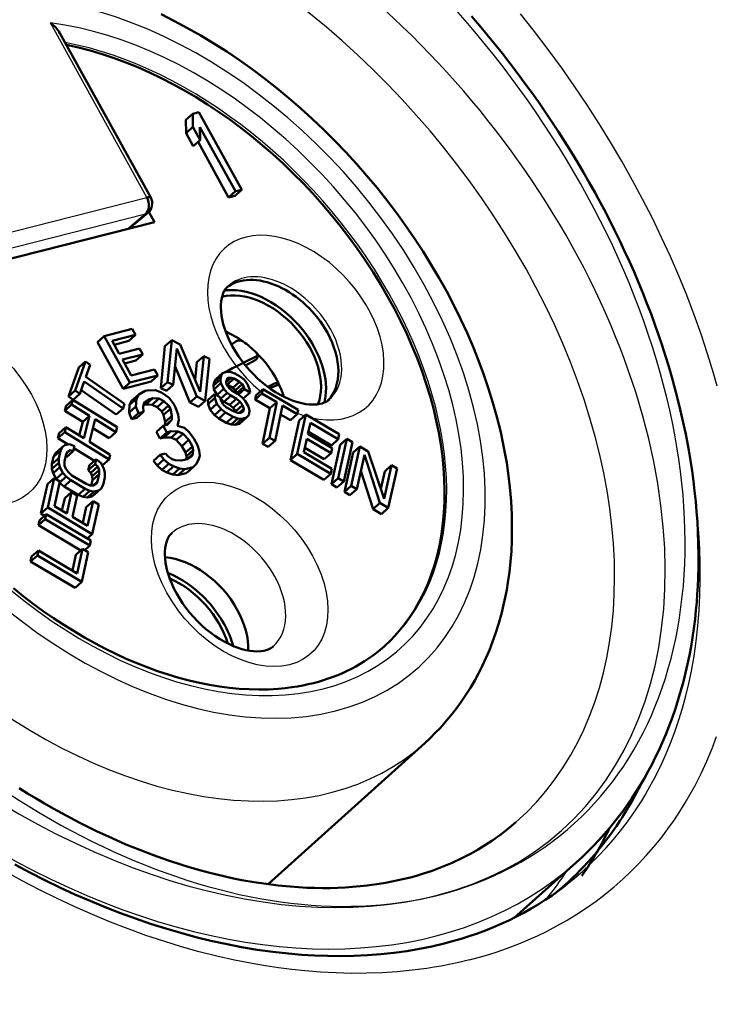
# Model space of a CAD drawing. Extents: x 0 to 594, y 0 to 420.
# Drawn here: x 392 to 398, y 147 to 155 of the extents above; entities that cross this region are included whole.
import ezdxf

# ---------------------------------------------------------------- set-up
doc = ezdxf.new("R2010")
doc.units = 0

msp = doc.modelspace()

# ---------------------------------------------------------------- linework, layer by layer
at = {"color": 7, "lineweight": 25}
for p, q in [((393.106049, 153.637695), (392.315125, 155.071335)), ((391.740143, 153.291382), (393.106049, 153.637695)), ((391.730103, 153.155701), (393.095978, 153.502029)), ((393.095978, 153.502029), (392.951019, 153.380051)), ((393.996429, 152.300201), (394.01178, 152.315735)), ((394.154266, 152.108063), (394.173767, 152.110519))]:
    msp.add_line(p, q, dxfattribs=at)
at = {"color": 7, "lineweight": 50}
for p, q in [((393.137695, 153.636093), (392.391663, 154.988403)), ((393.427277, 154.27504), (393.483185, 154.324951)), ((393.483185, 154.324951), (393.534485, 154.337952)), ((393.484192, 154.217102), (393.483185, 154.324951)), ((393.534485, 154.337952), (393.885773, 153.701187)), ((393.428284, 154.167191), (393.427277, 154.27504)), ((393.428284, 154.167191), (393.484192, 154.217102)), ((393.488068, 154.058807), (393.428284, 154.167191)), ((393.543976, 154.108704), (393.484192, 154.217102)), ((393.834473, 153.688171), (393.542969, 154.216553)), ((393.542969, 154.216553), (393.543976, 154.108704)), ((393.488068, 154.058807), (393.543976, 154.108704)), ((393.778564, 153.63826), (393.527252, 154.093781)), ((393.778564, 153.63826), (393.834473, 153.688171)), ((393.829865, 153.651276), (393.885773, 153.701187)), ((393.885773, 153.701187), (393.834473, 153.688171)), ((396.818817, 153.622406), (396.79007, 153.674988)), ((393.829865, 153.651276), (393.778564, 153.63826)), ((393.114502, 153.511261), (392.961792, 153.382782)), ((393.122894, 153.519196), (393.169128, 153.435364)), ((391.595581, 153.036392), (393.169128, 153.435364)), ((393.763611, 152.874588), (393.744476, 152.872879)), ((392.986115, 152.556854), (392.755402, 152.497971)), ((393.013062, 152.508102), (392.986115, 152.556854)), ((392.699493, 152.448059), (392.755402, 152.497971)), ((392.699493, 152.448059), (392.910645, 152.066086)), ((392.755402, 152.497971), (392.966553, 152.115997)), ((392.820801, 152.459015), (393.013062, 152.508102)), ((392.879211, 152.353363), (392.820801, 152.459015)), ((392.838074, 152.427795), (392.957153, 152.458191)), ((392.957153, 152.458191), (393.013062, 152.508102)), ((393.25528, 152.41449), (393.311188, 152.464401)), ((393.311188, 152.464401), (393.276123, 152.120865)), ((393.380829, 152.42981), (393.311188, 152.464401)), ((393.800781, 152.430267), (393.838959, 152.454849)), ((393.045837, 152.395905), (392.879211, 152.353363)), ((393.072784, 152.347137), (393.045837, 152.395905)), ((393.25528, 152.41449), (393.220215, 152.070953)), ((393.322571, 152.097794), (393.353149, 152.397476)), ((393.353149, 152.397476), (393.516022, 152.001694)), ((393.544464, 152.041321), (393.380829, 152.42981)), ((392.602051, 152.289139), (392.517456, 152.050903)), ((392.546143, 152.239227), (392.602051, 152.289139)), ((392.640076, 152.262756), (392.602051, 152.289139)), ((392.906189, 152.304611), (393.072784, 152.347137)), ((392.978058, 152.174576), (392.906189, 152.304611)), ((392.923431, 152.273376), (393.016907, 152.297241)), ((393.016907, 152.297241), (393.072784, 152.347137)), ((393.518402, 152.283798), (393.503571, 152.138443)), ((393.518402, 152.283798), (393.57431, 152.333694)), ((393.57431, 152.333694), (393.544464, 152.041321)), ((393.620728, 152.310638), (393.57431, 152.333694)), ((393.585693, 151.967102), (393.620728, 152.310638)), ((393.916718, 152.256454), (393.996429, 152.300201)), ((394.004669, 152.306213), (393.996429, 152.300201)), ((392.546143, 152.239227), (392.461548, 152.000992)), ((392.604462, 152.162445), (392.640076, 152.262756)), ((393.170319, 152.223648), (392.978058, 152.174576)), ((393.197266, 152.174896), (393.170319, 152.223648)), ((393.337952, 152.248642), (393.460144, 151.951782)), ((393.765106, 152.205048), (393.729218, 152.194336)), ((393.79837, 152.201721), (393.765106, 152.205048)), ((393.830353, 152.191376), (393.79837, 152.201721)), ((392.555481, 152.024521), (392.591095, 152.124832)), ((392.591095, 152.124832), (392.910553, 151.903214)), ((392.923889, 151.940826), (392.604462, 152.162445)), ((392.910645, 152.066086), (393.141357, 152.124985)), ((392.966553, 152.115997), (393.197266, 152.174896)), ((393.141357, 152.124985), (393.197266, 152.174896)), ((393.220215, 152.070953), (393.276123, 152.120865)), ((393.276123, 152.120865), (393.322571, 152.097794)), ((393.655243, 152.092667), (393.711151, 152.142563)), ((393.660431, 152.120712), (393.655243, 152.092667)), ((393.660431, 152.120712), (393.716339, 152.170624)), ((393.673309, 152.14444), (393.660431, 152.120712)), ((393.673309, 152.14444), (393.729218, 152.194336)), ((393.716339, 152.170624), (393.711151, 152.142563)), ((393.711151, 152.142563), (393.713593, 152.110168)), ((393.729218, 152.194336), (393.716339, 152.170624)), ((393.758453, 152.12355), (393.761047, 152.137573)), ((393.762207, 152.09816), (393.758453, 152.12355)), ((393.758942, 152.120224), (393.798218, 152.155289)), ((393.761047, 152.137573), (393.772614, 152.154282)), ((393.766632, 152.09938), (393.82254, 152.149292)), ((393.772614, 152.154282), (393.798218, 152.155289)), ((393.798218, 152.155289), (393.82254, 152.149292)), ((393.812653, 152.073349), (393.86853, 152.12326)), ((393.82254, 152.149292), (393.86853, 152.12326)), ((393.868683, 152.169678), (393.830353, 152.191376)), ((393.86853, 152.12326), (393.890259, 152.103226)), ((393.905731, 152.140976), (393.868683, 152.169678)), ((393.932495, 152.10257), (393.905731, 152.140976)), ((392.461548, 152.000992), (392.517456, 152.050903)), ((392.517456, 152.050903), (392.555481, 152.024521)), ((392.565826, 152.053665), (392.854645, 151.853302)), ((392.910645, 152.066086), (392.966553, 152.115997)), ((393.039398, 152.019455), (393.091766, 152.048187)), ((393.091766, 152.048187), (393.108887, 152.052521)), ((393.108887, 152.052521), (393.176208, 152.054153)), ((393.176208, 152.054153), (393.225372, 152.035721)), ((393.220215, 152.070953), (393.266663, 152.047897)), ((393.266663, 152.047897), (393.322571, 152.097794)), ((393.655243, 152.092667), (393.657715, 152.060257)), ((393.657715, 152.060257), (393.713593, 152.110168)), ((393.657715, 152.060257), (393.683167, 152.014847)), ((393.683167, 152.014847), (393.739075, 152.064758)), ((393.713593, 152.110168), (393.739075, 152.064758)), ((393.739075, 152.064758), (393.767151, 152.033371)), ((393.761871, 152.100555), (393.766632, 152.09938)), ((393.782623, 152.071121), (393.762207, 152.09816)), ((393.766632, 152.09938), (393.812653, 152.073349)), ((393.804321, 152.051086), (393.782623, 152.071121)), ((393.850342, 152.025055), (393.804321, 152.051086)), ((393.812653, 152.073349), (393.834351, 152.053314)), ((393.834351, 152.053314), (393.890259, 152.103226)), ((393.834351, 152.053314), (393.847076, 152.030609)), ((393.847076, 152.030609), (393.902985, 152.080521)), ((393.858978, 152.018341), (393.908051, 152.062149)), ((393.890259, 152.103226), (393.902985, 152.080521)), ((393.902985, 152.080521), (393.908051, 152.062149)), ((393.908051, 152.062149), (393.954041, 152.036118)), ((393.950287, 152.061493), (393.932495, 152.10257)), ((393.954041, 152.036118), (393.950287, 152.061493)), ((394.003174, 152.010956), (394.059082, 152.060852)), ((394.059082, 152.060852), (394.05188, 152.026184)), ((394.349548, 151.891342), (394.059082, 152.060852)), ((394.099487, 152.08197), (394.154266, 152.108063)), ((394.117126, 152.069168), (394.19104, 152.100433)), ((394.154266, 152.108063), (394.164185, 152.110962)), ((392.442261, 151.924744), (392.498169, 151.97464)), ((392.461548, 152.000992), (392.499573, 151.974609)), ((392.498169, 151.97464), (392.488098, 151.934875)), ((392.862457, 151.749161), (392.498169, 151.97464)), ((392.499573, 151.974609), (392.555481, 152.024521)), ((392.964233, 151.933777), (393.020142, 151.983688)), ((392.964233, 151.933777), (392.98349, 151.969543)), ((392.98349, 151.969543), (393.039398, 152.019455)), ((393.015808, 151.920822), (393.020142, 151.983688)), ((393.020142, 151.983688), (393.039398, 152.019455)), ((393.082153, 151.943939), (393.120605, 151.978271)), ((393.120605, 151.978271), (393.085297, 151.953873)), ((393.098907, 151.937042), (393.154816, 151.986938)), ((393.154816, 151.986938), (393.120605, 151.978271)), ((393.149139, 151.934326), (393.205048, 151.984238)), ((393.205048, 151.984238), (393.154816, 151.986938)), ((393.189728, 151.913742), (393.245636, 151.963638)), ((393.245636, 151.963638), (393.205048, 151.984238)), ((393.225372, 152.035721), (393.28949, 151.990204)), ((393.285156, 151.927338), (393.245636, 151.963638)), ((393.28949, 151.990204), (393.327942, 151.938171)), ((393.460144, 151.951782), (393.516022, 152.001694)), ((393.516022, 152.001694), (393.585693, 151.967102)), ((393.529785, 151.917191), (393.585693, 151.967102)), ((393.607513, 151.972397), (393.663422, 152.022308)), ((393.607513, 151.972397), (393.609985, 151.940002)), ((393.609985, 151.940002), (393.665894, 151.989914)), ((393.663422, 152.022308), (393.665894, 151.989914)), ((393.709442, 151.996277), (393.663422, 152.022308)), ((393.665894, 151.989914), (393.682373, 151.941818)), ((393.683167, 152.014847), (393.689911, 152.007324)), ((393.713196, 151.970886), (393.709442, 151.996277)), ((393.711243, 151.983459), (393.767151, 152.033371)), ((393.711243, 151.983459), (393.740601, 151.959091)), ((393.7323, 151.936829), (393.713196, 151.970886)), ((393.740601, 151.959091), (393.796509, 152.009003)), ((393.740601, 151.959091), (393.786621, 151.93306)), ((393.767151, 152.033371), (393.796509, 152.009003)), ((393.786621, 151.93306), (393.842529, 151.982971)), ((393.796509, 152.009003), (393.842529, 151.982971)), ((393.815979, 151.908691), (393.871887, 151.958588)), ((393.842529, 151.982971), (393.871887, 151.958588)), ((393.847076, 152.030609), (393.848297, 152.026199)), ((393.88736, 151.996338), (393.850342, 152.025055)), ((393.871887, 151.958588), (393.892303, 151.931549)), ((393.915436, 151.964966), (393.88736, 151.996338)), ((393.898163, 151.986206), (393.954041, 152.036118)), ((393.940918, 151.91954), (393.915436, 151.964966)), ((393.995972, 151.976273), (394.05188, 152.026184)), ((394.003174, 152.010956), (393.995972, 151.976273)), ((393.995972, 151.976273), (394.118256, 151.904907)), ((394.05188, 152.026184), (394.174164, 151.954819)), ((394.57016, 151.971085), (394.566284, 151.952255)), ((392.43219, 151.884964), (392.488098, 151.934875)), ((392.442261, 151.924744), (392.43219, 151.884964)), ((392.43219, 151.884964), (392.579468, 151.793823)), ((392.488098, 151.934875), (392.635345, 151.843719)), ((392.854645, 151.853302), (392.910553, 151.903214)), ((392.910553, 151.903214), (392.923889, 151.940826)), ((392.9599, 151.870911), (392.964233, 151.933777)), ((392.9599, 151.870911), (393.015808, 151.920822)), ((393.03717, 151.864456), (393.015808, 151.920822)), ((393.024017, 151.825394), (393.079926, 151.87529)), ((393.079926, 151.87529), (393.03717, 151.864456)), ((393.085297, 151.953873), (393.074615, 151.920273)), ((393.074615, 151.920273), (393.079926, 151.87529)), ((393.098907, 151.937042), (393.078278, 151.931808)), ((393.149139, 151.934326), (393.098907, 151.937042)), ((393.189728, 151.913742), (393.149139, 151.934326)), ((393.229248, 151.877426), (393.189728, 151.913742)), ((393.229248, 151.877426), (393.285156, 151.927338)), ((393.244202, 151.850342), (393.229248, 151.877426)), ((393.244202, 151.850342), (393.30011, 151.900238)), ((393.30011, 151.900238), (393.285156, 151.927338)), ((393.312897, 151.841705), (393.30011, 151.900238)), ((393.327942, 151.938171), (393.342865, 151.911087)), ((393.342865, 151.911087), (393.364227, 151.854721)), ((393.460144, 151.951782), (393.529785, 151.917191)), ((393.609985, 151.940002), (393.626465, 151.891922)), ((393.626465, 151.891922), (393.682373, 151.941818)), ((393.626465, 151.891922), (393.660919, 151.849182)), ((393.660919, 151.849182), (393.716827, 151.899078)), ((393.682373, 151.941818), (393.716827, 151.899078)), ((393.716827, 151.899078), (393.753845, 151.870377)), ((393.761658, 151.91246), (393.7323, 151.936829)), ((393.822998, 151.877747), (393.761658, 151.91246)), ((393.786621, 151.93306), (393.815979, 151.908691)), ((393.815979, 151.908691), (393.836395, 151.881638)), ((393.85498, 151.867401), (393.822998, 151.877747)), ((393.836395, 151.881638), (393.892303, 151.931549)), ((393.836395, 151.881638), (393.839996, 151.872253)), ((393.865631, 151.867828), (393.903717, 151.901825)), ((393.899841, 151.880783), (393.880585, 151.868423)), ((393.892303, 151.931549), (393.903717, 151.901825)), ((393.903717, 151.901825), (393.899841, 151.880783)), ((393.95105, 151.882813), (393.940918, 151.91954)), ((393.944519, 151.847733), (393.95105, 151.882813)), ((394.118256, 151.904907), (394.05777, 151.613663)), ((394.174164, 151.954819), (394.113678, 151.663574)), ((394.118256, 151.904907), (394.174164, 151.954819)), ((394.159546, 151.63681), (394.220032, 151.928055)), ((394.220032, 151.928055), (394.342346, 151.856674)), ((394.342346, 151.856674), (394.349548, 151.891342)), ((392.579468, 151.793823), (392.635345, 151.843719)), ((392.635345, 151.843719), (392.588348, 151.658127)), ((392.634857, 151.629349), (392.681854, 151.814941)), ((392.681854, 151.814941), (392.852386, 151.709396)), ((392.981262, 151.814545), (392.9599, 151.870911)), ((392.981262, 151.814545), (393.03717, 151.864456)), ((393.024017, 151.825394), (392.981262, 151.814545)), ((393.256989, 151.791809), (393.244202, 151.850342)), ((393.256989, 151.791809), (393.312897, 151.841705)), ((393.262421, 151.767136), (393.31076, 151.810272)), ((393.274384, 151.770172), (393.31076, 151.810272)), ((393.31076, 151.810272), (393.312897, 151.841705)), ((393.369537, 151.809738), (393.357758, 151.760422)), ((393.364227, 151.854721), (393.369537, 151.809738)), ((393.660919, 151.849182), (393.697937, 151.820465)), ((393.697937, 151.820465), (393.753845, 151.870377)), ((393.697937, 151.820465), (393.759308, 151.785751)), ((393.753845, 151.870377), (393.815216, 151.835663)), ((393.759308, 151.785751), (393.815216, 151.835663)), ((393.79895, 151.771072), (393.854858, 151.820984)), ((393.815216, 151.835663), (393.854858, 151.820984)), ((393.832214, 151.767746), (393.888123, 151.817657)), ((393.854858, 151.820984), (393.888123, 151.817657)), ((393.880585, 151.868423), (393.85498, 151.867401)), ((393.868103, 151.778458), (393.923981, 151.828354)), ((393.888123, 151.817657), (393.923981, 151.828354)), ((393.923981, 151.828354), (393.944519, 151.847733)), ((394.204742, 151.854446), (394.286438, 151.806763)), ((394.286438, 151.806763), (394.342346, 151.856674)), ((394.35733, 151.803879), (394.287018, 151.479492)), ((394.413239, 151.853775), (394.342896, 151.529404)), ((394.35733, 151.803879), (394.413239, 151.853775)), ((394.688049, 151.691452), (394.413239, 151.853775)), ((392.385162, 151.699387), (392.441071, 151.749283)), ((392.441071, 151.749283), (392.431, 151.709518)), ((392.588348, 151.658127), (392.441071, 151.749283)), ((392.579468, 151.793823), (392.550934, 151.681274)), ((392.663361, 151.741882), (392.796478, 151.659485)), ((392.852386, 151.709396), (392.862457, 151.749161)), ((393.184265, 151.711594), (393.240173, 151.76149)), ((393.240173, 151.76149), (393.274384, 151.770172)), ((393.270081, 151.707306), (393.240173, 151.76149)), ((393.248383, 151.666077), (393.304291, 151.715973)), ((393.255188, 151.765305), (393.256989, 151.791809)), ((393.304291, 151.715973), (393.270081, 151.707306)), ((393.363068, 151.715439), (393.304291, 151.715973)), ((393.307159, 151.665527), (393.363068, 151.715439)), ((393.357758, 151.760422), (393.415466, 151.744171)), ((393.403687, 151.694839), (393.363068, 151.715439)), ((393.415466, 151.744171), (393.454987, 151.707855)), ((393.759308, 151.785751), (393.79895, 151.771072)), ((393.79895, 151.771072), (393.832214, 151.767746)), ((393.832214, 151.767746), (393.868103, 151.778458)), ((394.430603, 151.695587), (394.450043, 151.785309)), ((394.450043, 151.785309), (394.679077, 151.65004)), ((392.375092, 151.659607), (392.431, 151.709518)), ((392.385162, 151.699387), (392.375092, 151.659607)), ((392.375092, 151.659607), (392.458649, 151.607895)), ((392.431, 151.709518), (392.795288, 151.484039)), ((392.796478, 151.659485), (392.852386, 151.709396)), ((393.214172, 151.657394), (393.184265, 151.711594)), ((393.214172, 151.657394), (393.270081, 151.707306)), ((393.248383, 151.666077), (393.214172, 151.657394)), ((393.307159, 151.665527), (393.248383, 151.666077)), ((393.347778, 151.644943), (393.307159, 151.665527)), ((393.347778, 151.644943), (393.403687, 151.694839)), ((393.394775, 151.595078), (393.347778, 151.644943)), ((393.394775, 151.595078), (393.450684, 151.644989)), ((393.450684, 151.644989), (393.403687, 151.694839)), ((393.480591, 151.59079), (393.450684, 151.644989)), ((393.454987, 151.707855), (393.493439, 151.655823)), ((393.493439, 151.655823), (393.523346, 151.601639)), ((394.05777, 151.613663), (394.113678, 151.663574)), ((394.103638, 151.586899), (394.159546, 151.63681)), ((394.113678, 151.663574), (394.159546, 151.63681)), ((394.397675, 151.543762), (394.421631, 151.654175)), ((394.421631, 151.654175), (394.620117, 151.536942)), ((394.629089, 151.578354), (394.430603, 151.695587)), ((394.434113, 151.711807), (394.623169, 151.600143)), ((394.623169, 151.600143), (394.679077, 151.65004)), ((394.750061, 151.654572), (394.678802, 151.33075)), ((394.679077, 151.65004), (394.688049, 151.691452)), ((394.694153, 151.604675), (394.750061, 151.654572)), ((394.795837, 151.627411), (394.750061, 151.654572)), ((392.339844, 151.505951), (392.395752, 151.555862)), ((392.355316, 151.534851), (392.411224, 151.584747)), ((392.395752, 151.555862), (392.381897, 151.495438)), ((392.411224, 151.584747), (392.395752, 151.555862)), ((392.432953, 151.602264), (392.411224, 151.584747)), ((392.470245, 151.610428), (392.432953, 151.602264)), ((392.445526, 151.503586), (392.501434, 151.553497)), ((392.446045, 151.533554), (392.476563, 151.560806)), ((392.45639, 151.550003), (392.476563, 151.560806)), ((392.510681, 151.593781), (392.470245, 151.610428)), ((392.476563, 151.560806), (392.501434, 151.553497)), ((392.501434, 151.553497), (392.510681, 151.593781)), ((392.50705, 151.577927), (392.675507, 151.473663)), ((392.805359, 151.523804), (392.634857, 151.629349)), ((393.424683, 151.540894), (393.394775, 151.595078)), ((393.424683, 151.540894), (393.480591, 151.59079)), ((393.431061, 151.511627), (393.486969, 151.561523)), ((393.486969, 151.561523), (393.480591, 151.59079)), ((393.484802, 151.53009), (393.486969, 151.561523)), ((393.523346, 151.601639), (393.537201, 151.558823)), ((393.537201, 151.558823), (393.542511, 151.51384)), ((394.05777, 151.613663), (394.103638, 151.586899)), ((394.405701, 151.580673), (394.564209, 151.487045)), ((394.620117, 151.536942), (394.629089, 151.578354)), ((394.694153, 151.604675), (394.622894, 151.280838)), ((394.724579, 151.303589), (394.795837, 151.627411)), ((394.857544, 151.590866), (394.785614, 151.267441)), ((394.801636, 151.54097), (394.857544, 151.590866)), ((394.926178, 151.550018), (394.857544, 151.590866)), ((392.339844, 151.505951), (392.325989, 151.445541)), ((392.325989, 151.445541), (392.381897, 151.495438)), ((392.355316, 151.534851), (392.339844, 151.505951)), ((392.381897, 151.495438), (392.381989, 151.457199)), ((392.428589, 151.467407), (392.442444, 151.527817)), ((392.437439, 151.505966), (392.445526, 151.503586)), ((392.442444, 151.527817), (392.45639, 151.550003)), ((392.633728, 151.436401), (392.689636, 151.486298)), ((392.689636, 151.486298), (392.68042, 151.44603)), ((392.72702, 151.456223), (392.689636, 151.486298)), ((392.73938, 151.434128), (392.795288, 151.484039)), ((392.795288, 151.484039), (392.805359, 151.523804)), ((393.159546, 151.473679), (393.215454, 151.523575)), ((393.190521, 151.435196), (393.159546, 151.473679)), ((393.190521, 151.435196), (393.246429, 151.485107)), ((393.215454, 151.523575), (393.25824, 151.534424)), ((393.246429, 151.485107), (393.215454, 151.523575)), ((393.28598, 151.448792), (393.246429, 151.485107)), ((393.25824, 151.534424), (393.281738, 151.509491)), ((393.281738, 151.509491), (393.313782, 151.486725)), ((393.313782, 151.486725), (393.338348, 151.477524)), ((393.338348, 151.477524), (393.38858, 151.474808)), ((393.38858, 151.474808), (393.439911, 151.487823)), ((393.431061, 151.511627), (393.424683, 151.540894)), ((393.42926, 151.485123), (393.431061, 151.511627)), ((393.436493, 151.486954), (393.484802, 151.53009)), ((393.439911, 151.487823), (393.475189, 151.512207)), ((393.475189, 151.512207), (393.484802, 151.53009)), ((393.53183, 151.48024), (393.512573, 151.444473)), ((393.542511, 151.51384), (393.53183, 151.48024)), ((394.287018, 151.479492), (394.342896, 151.529404)), ((394.287018, 151.479492), (394.561829, 151.317169)), ((394.342896, 151.529404), (394.617737, 151.367081)), ((394.626709, 151.408478), (394.397675, 151.543762)), ((394.564209, 151.487045), (394.620117, 151.536942)), ((394.801636, 151.54097), (394.729706, 151.217545)), ((394.83136, 151.240219), (394.894104, 151.522354)), ((394.894104, 151.522354), (395.022064, 151.12674)), ((395.055634, 151.161301), (394.926178, 151.550018)), ((392.325989, 151.445541), (392.32608, 151.407303)), ((392.32608, 151.407303), (392.381989, 151.457199)), ((392.32608, 151.407303), (392.33548, 151.371094)), ((392.33548, 151.371094), (392.391388, 151.421005)), ((392.381989, 151.457199), (392.391388, 151.421005)), ((392.391388, 151.421005), (392.416351, 151.375458)), ((392.430206, 151.435883), (392.428589, 151.467407)), ((392.441132, 151.406387), (392.430206, 151.435883)), ((392.461395, 151.378952), (392.441132, 151.406387)), ((392.624512, 151.396118), (392.68042, 151.44603)), ((392.633728, 151.436401), (392.624512, 151.396118)), ((392.624512, 151.396118), (392.646301, 151.375381)), ((392.646301, 151.375381), (392.702209, 151.425293)), ((392.657257, 151.345901), (392.713165, 151.395813)), ((392.68042, 151.44603), (392.702209, 151.425293)), ((392.702209, 151.425293), (392.713165, 151.395813)), ((392.713165, 151.395813), (392.714783, 151.364288)), ((392.751984, 151.41069), (392.72702, 151.456223)), ((392.761383, 151.374481), (392.751984, 151.41069)), ((393.230072, 151.39888), (393.190521, 151.435196)), ((393.230072, 151.39888), (393.28598, 151.448792)), ((393.27066, 151.378296), (393.230072, 151.39888)), ((393.27066, 151.378296), (393.326569, 151.428207)), ((393.326569, 151.428207), (393.28598, 151.448792)), ((393.319824, 151.359879), (393.375732, 151.409775)), ((393.375732, 151.409775), (393.326569, 151.428207)), ((393.361511, 151.354996), (393.417419, 151.404907)), ((393.417419, 151.404907), (393.375732, 151.409775)), ((393.48584, 151.422241), (393.417419, 151.404907)), ((393.429932, 151.372345), (393.48584, 151.422241)), ((393.456665, 151.394562), (393.429932, 151.372345)), ((393.456665, 151.394562), (393.512573, 151.444473)), ((393.512573, 151.444473), (393.48584, 151.422241)), ((394.617737, 151.367081), (394.626709, 151.408478)), ((394.864746, 151.39035), (394.966156, 151.076843)), ((395.116852, 151.436554), (395.055634, 151.161301)), ((395.060944, 151.386658), (395.116852, 151.436554)), ((395.090698, 151.085892), (395.162628, 151.409317)), ((395.162628, 151.409317), (395.116852, 151.436554)), ((392.28894, 151.281937), (392.344849, 151.331833)), ((392.344849, 151.331833), (392.291321, 151.08902)), ((392.33548, 151.371094), (392.360443, 151.325562)), ((392.391602, 151.304092), (392.344849, 151.331833)), ((392.360443, 151.325562), (392.416351, 151.375458)), ((392.360443, 151.325562), (392.365845, 151.319366)), ((392.388489, 151.293442), (392.444397, 151.343338)), ((392.416351, 151.375458), (392.444397, 151.343338)), ((392.425842, 151.263367), (392.48175, 151.313263)), ((392.444397, 151.343338), (392.48175, 151.313263)), ((392.490997, 151.353546), (392.461395, 151.378952)), ((392.48175, 151.313263), (392.59848, 151.243179)), ((392.607697, 151.283463), (392.490997, 151.353546)), ((392.646301, 151.375381), (392.657257, 151.345901)), ((392.658875, 151.314377), (392.648987, 151.271286)), ((392.657257, 151.345901), (392.658875, 151.314377)), ((392.658875, 151.314377), (392.714783, 151.364288)), ((392.714783, 151.364288), (392.700928, 151.303864)), ((392.74762, 151.275833), (392.761475, 151.336243)), ((392.761475, 151.336243), (392.761383, 151.374481)), ((393.319824, 151.359879), (393.27066, 151.378296)), ((393.361511, 151.354996), (393.319824, 151.359879)), ((393.429932, 151.372345), (393.361511, 151.354996)), ((394.561829, 151.317169), (394.617737, 151.367081)), ((394.622894, 151.280838), (394.678802, 151.33075)), ((394.678802, 151.33075), (394.724579, 151.303589)), ((395.060944, 151.386658), (395.028778, 151.241974)), ((392.28894, 151.281937), (392.235413, 151.039108)), ((392.346985, 151.101746), (392.391602, 151.304092)), ((392.388489, 151.293442), (392.425842, 151.263367)), ((392.425842, 151.263367), (392.542572, 151.193268)), ((392.542572, 151.193268), (392.59848, 151.243179)), ((392.59848, 151.243179), (392.638916, 151.226532)), ((392.640381, 151.271484), (392.607697, 151.283463)), ((392.666809, 151.270889), (392.640381, 151.271484)), ((392.65451, 151.17952), (392.710419, 151.229431)), ((392.664063, 151.27095), (392.700928, 151.303864)), ((392.686981, 151.281677), (392.666809, 151.270889)), ((392.673126, 151.221268), (392.710419, 151.229431)), ((392.676208, 151.197021), (392.732117, 151.246933)), ((392.700928, 151.303864), (392.686981, 151.281677)), ((392.710419, 151.229431), (392.732117, 151.246933)), ((392.732117, 151.246933), (392.74762, 151.275833)), ((394.622894, 151.280838), (394.668701, 151.253693)), ((394.668701, 151.253693), (394.724579, 151.303589)), ((394.729706, 151.217545), (394.785614, 151.267441)), ((394.775452, 151.190308), (394.83136, 151.240219)), ((394.785614, 151.267441), (394.83136, 151.240219)), ((392.43103, 151.167084), (392.408569, 151.065186)), ((392.43103, 151.167084), (392.486938, 151.21698)), ((392.486938, 151.21698), (392.448273, 151.041611)), ((392.533691, 151.18924), (392.486938, 151.21698)), ((392.495026, 151.01387), (392.533691, 151.18924)), ((392.542572, 151.193268), (392.583008, 151.17662)), ((392.583008, 151.17662), (392.638916, 151.226532)), ((392.583008, 151.17662), (392.617218, 151.171356)), ((392.617218, 151.171356), (392.673126, 151.221268)), ((392.617218, 151.171356), (392.65451, 151.17952)), ((392.638916, 151.226532), (392.673126, 151.221268)), ((392.65451, 151.17952), (392.676208, 151.197021)), ((394.729706, 151.217545), (394.775452, 151.190308)), ((392.235413, 151.039108), (392.291321, 151.08902)), ((392.291321, 151.08902), (392.657532, 150.871658)), ((392.448273, 151.041611), (392.346985, 151.101746)), ((392.608398, 151.092316), (392.579987, 150.96344)), ((392.608398, 151.092316), (392.664307, 151.142227)), ((392.664307, 151.142227), (392.61969, 150.939865)), ((392.657532, 150.871658), (392.71106, 151.114471)), ((392.71106, 151.114471), (392.664307, 151.142227)), ((394.966156, 151.076843), (395.022064, 151.12674)), ((394.966156, 151.076843), (395.03479, 151.035995)), ((395.022064, 151.12674), (395.090698, 151.085892)), ((395.03479, 151.035995), (395.090698, 151.085892)), ((392.214752, 150.943665), (392.27066, 150.993576)), ((392.223572, 150.984207), (392.27948, 151.034103)), ((392.235413, 151.039108), (392.265228, 151.021408)), ((392.27948, 151.034103), (392.27066, 150.993576)), ((392.27066, 150.993576), (392.637054, 150.777008)), ((392.645874, 150.817535), (392.27948, 151.034103)), ((392.61969, 150.939865), (392.495026, 151.01387)), ((392.223572, 150.984207), (392.214752, 150.943665)), ((392.214752, 150.943665), (392.563751, 150.737396)), ((392.616425, 150.834946), (392.657532, 150.871658)), ((392.522583, 150.700653), (392.578491, 150.750565)), ((392.578491, 150.750565), (392.534851, 150.547653)), ((392.625275, 150.722992), (392.578491, 150.750565)), ((392.595917, 150.740295), (392.637054, 150.777008)), ((392.637054, 150.777008), (392.645874, 150.817535)), ((392.150482, 150.645599), (392.20639, 150.695511)), ((392.15921, 150.686188), (392.150482, 150.645599)), ((392.15921, 150.686188), (392.215118, 150.736099)), ((392.215118, 150.736099), (392.20639, 150.695511)), ((392.20639, 150.695511), (392.572906, 150.479492)), ((392.534851, 150.547653), (392.215118, 150.736099)), ((392.522583, 150.700653), (392.494751, 150.571274)), ((392.572906, 150.479492), (392.625275, 150.722992)), ((392.150482, 150.645599), (392.516998, 150.429596)), ((392.516998, 150.429596), (392.572906, 150.479492)), ((395.065247, 149.954758), (395.055969, 149.946564)), ((395.390778, 149.153778), (394.103821, 147.993484)), ((396.126495, 147.719025), (396.634674, 148.172653))]:
    msp.add_line(p, q, dxfattribs=at)
for points in [[(393.222748, 155.142471), (393.332458, 155.087555), (393.441406, 155.029327), (393.549469, 154.96788), (393.656525, 154.90332), (393.762512, 154.835678), (393.86731, 154.765045), (393.970856, 154.691513), (394.072998, 154.615173), (394.173706, 154.536102), (394.272827, 154.454361), (394.37027, 154.370071), (394.465973, 154.28331), (394.559814, 154.194183), (394.651733, 154.102768), (394.741608, 154.009155), (394.829346, 153.913452), (394.914856, 153.815765), (394.998077, 153.716187), (395.078918, 153.614807), (395.157257, 153.511749), (395.233063, 153.407089), (395.306213, 153.300964), (395.376648, 153.193451), (395.444305, 153.084656), (395.509094, 152.974686), (395.570892, 152.863678), (395.6297, 152.751709), (395.685425, 152.63887), (395.738007, 152.525284), (395.787354, 152.411087), (395.833405, 152.296356), (395.876129, 152.181168), (395.915405, 152.065659), (395.951233, 151.949966), (395.983521, 151.834183), (395.999634, 151.770859), (396.014709, 151.70755), (396.03302, 151.623428), (396.049377, 151.539398), (396.063782, 151.455536), (396.076172, 151.371857), (396.089905, 151.256989), (396.099792, 151.14267), (396.105713, 151.029037), (396.107178, 150.972504), (396.107239, 150.867493), (396.106049, 150.819046), (396.101959, 150.731781), (396.095306, 150.645187), (396.086121, 150.559341), (396.07431, 150.474319), (396.063904, 150.411911), (396.052063, 150.350006), (396.038757, 150.288651), (396.023987, 150.227859), (395.999939, 150.140518), (395.972778, 150.05455), (395.948395, 149.985764), (395.921967, 149.917999), (395.893494, 149.851318), (395.862946, 149.785782), (395.832733, 149.725937), (395.80072, 149.667191), (395.765747, 149.607529), (395.728882, 149.549149), (395.690155, 149.492111), (395.649628, 149.436478), (395.605225, 149.379761), (395.558929, 149.324753), (395.518738, 149.280045), (395.477264, 149.236603), (395.43454, 149.194458), (395.390594, 149.153625)], [(395.775177, 155.126953), (395.839874, 155.051254), (395.903656, 154.974869), (395.966553, 154.897797), (396.028534, 154.820068), (396.089569, 154.741699), (396.149658, 154.662704), (396.20874, 154.58313), (396.266876, 154.502991), (396.323975, 154.422287), (396.380066, 154.341064), (396.43512, 154.259323), (396.489105, 154.177109), (396.542023, 154.094437), (396.593872, 154.011337), (396.644592, 153.927811), (396.694214, 153.843903), (396.742737, 153.759613), (396.79007, 153.674988)], [(396.63443, 148.172424), (396.682861, 148.216721), (396.730255, 148.262192), (396.776581, 148.308807), (396.821777, 148.356567), (396.865875, 148.405426), (396.908844, 148.455399), (396.950653, 148.506439), (396.991333, 148.558548), (397.019775, 148.596558), (397.05722, 148.648727), (397.093567, 148.701859), (397.128784, 148.75592), (397.162903, 148.810898), (397.195862, 148.86676), (397.227661, 148.923538), (397.258331, 148.98114), (397.287842, 149.039612), (397.310974, 149.087784), (397.34201, 149.155945), (397.371552, 149.225174), (397.399536, 149.29538), (397.426025, 149.366562), (397.450958, 149.438675), (397.474365, 149.511719), (397.496216, 149.585648), (397.516541, 149.660416), (397.53421, 149.731339), (397.550507, 149.802963), (397.56543, 149.87529), (397.57901, 149.948288), (397.591248, 150.021942), (397.602081, 150.096222), (397.611603, 150.171127), (397.61972, 150.246613), (397.625641, 150.311905), (397.630554, 150.37764), (397.63446, 150.443741), (397.63736, 150.510254), (397.639771, 150.604263), (397.640198, 150.698959), (397.638702, 150.794312), (397.635223, 150.890289), (397.630737, 150.97287), (397.624786, 151.055908), (397.617432, 151.139313), (397.608704, 151.223083), (397.598541, 151.30719), (397.586975, 151.391602), (397.574005, 151.476318), (397.559662, 151.561295), (397.534821, 151.692902), (397.506683, 151.825012), (397.481995, 151.930496), (397.455231, 152.036209), (397.426453, 152.142105), (397.39566, 152.248138), (397.369141, 152.334503), (397.341278, 152.420944), (397.312134, 152.507385), (397.281677, 152.593826), (397.249939, 152.680237), (397.216919, 152.766602), (397.182617, 152.85289), (397.147064, 152.939087), (397.110291, 153.025162), (397.072266, 153.111099), (397.03302, 153.196854), (396.992554, 153.28244), (396.950897, 153.367798), (396.908051, 153.452927), (396.864014, 153.537796), (396.818817, 153.622406)], [(393.810333, 152.412521), (393.789398, 152.452774), (393.770966, 152.492874), (393.755157, 152.532562), (393.741974, 152.571472), (393.734497, 152.597488), (393.728241, 152.622879), (393.720551, 152.663498), (393.716431, 152.697403), (393.7146, 152.733658), (393.714844, 152.752731), (393.71756, 152.78598), (393.721802, 152.810837), (393.727325, 152.832321), (393.733826, 152.850693), (393.74295, 152.870132), (393.753693, 152.887299), (393.768158, 152.904404), (393.773895, 152.909821)], [(393.810333, 152.412521), (393.83371, 152.372452), (393.859406, 152.332809), (393.887238, 152.293915), (393.917084, 152.256012), (393.94873, 152.21936), (393.981995, 152.184189), (394.016632, 152.150742), (394.052399, 152.119217), (394.089111, 152.089798), (394.126434, 152.062668), (394.164124, 152.037964), (394.201874, 152.015839), (394.239441, 151.996353), (394.276428, 151.979599), (394.31604, 151.964401), (394.347626, 151.954376), (394.381256, 151.945816), (394.413055, 151.939911), (394.443573, 151.936401), (394.47049, 151.935287), (394.503662, 151.93689), (394.52887, 151.940765), (394.547943, 151.945618), (394.564423, 151.951492), (394.585114, 151.961777), (394.601349, 151.973099), (394.606262, 151.977264)], [(393.350006, 150.384415), (393.329041, 150.424667), (393.310638, 150.464767), (393.2948, 150.504456), (393.281616, 150.543365), (393.274139, 150.569382), (393.267914, 150.594772), (393.260193, 150.635406), (393.256073, 150.669296), (393.254272, 150.705551), (393.254517, 150.72464), (393.257202, 150.757874), (393.261444, 150.78273), (393.266998, 150.804214), (393.273468, 150.822586), (393.282623, 150.842026), (393.293335, 150.859192), (393.307831, 150.876297), (393.313538, 150.881714)], [(394.474609, 149.646973), (394.431488, 149.636673), (394.387726, 149.627472), (394.343323, 149.619354), (394.298279, 149.612366), (394.24173, 149.60524), (394.184265, 149.599838), (394.106323, 149.595337), (394.026978, 149.593918), (393.946289, 149.595627), (393.86438, 149.600449), (393.784668, 149.608017), (393.703979, 149.618484), (393.622467, 149.631836), (393.540161, 149.648056), (393.454346, 149.667862), (393.367889, 149.690735), (393.280945, 149.716629), (393.193604, 149.745544), (393.108368, 149.77652), (393.02298, 149.810303), (392.9375, 149.846832), (392.852051, 149.886078), (392.765564, 149.928619), (392.679321, 149.973846), (392.593414, 150.021744), (392.507935, 150.07225), (392.423035, 150.12529), (392.338776, 150.180817), (392.25528, 150.23877), (392.172607, 150.299072), (392.090912, 150.361664), (392.010254, 150.426483)], [(393.350006, 150.384415), (393.373383, 150.344345), (393.399048, 150.304703), (393.42691, 150.265808), (393.456757, 150.227905), (393.488403, 150.191254), (393.521637, 150.156082), (393.556274, 150.122635), (393.592072, 150.09111), (393.628754, 150.061691), (393.666077, 150.034576), (393.703766, 150.009872), (393.741516, 149.987732), (393.779083, 149.968246), (393.816071, 149.951508), (393.855682, 149.93631), (393.887268, 149.92627), (393.920929, 149.917725), (393.952728, 149.911804), (393.983215, 149.90831), (394.010132, 149.907196), (394.043304, 149.908783), (394.068542, 149.912659), (394.087585, 149.917511), (394.104095, 149.923386), (394.124756, 149.933685), (394.141022, 149.944992), (394.145905, 149.949158)], [(396.139587, 148.503265), (396.08432, 148.456421), (396.014862, 148.402222), (395.942871, 148.350998), (395.868286, 148.302734), (395.830048, 148.279739), (395.772339, 148.247101), (395.695374, 148.207245), (395.61618, 148.170242), (395.53476, 148.136139), (395.451111, 148.10498), (395.370941, 148.078522), (395.321991, 148.063919), (395.272461, 148.050278), (395.222198, 148.037598), (395.171387, 148.025879), (395.119843, 148.015121), (395.06778, 148.005356), (395.015015, 147.996567), (394.918091, 147.9832), (394.858185, 147.976654), (394.797607, 147.971344), (394.736328, 147.967255), (394.674438, 147.964401), (394.611877, 147.962799), (394.548737, 147.962433), (394.484985, 147.963333), (394.420654, 147.965485), (394.352081, 147.969131), (394.282928, 147.974182), (394.185699, 147.983597), (394.087433, 147.995758), (393.98819, 148.010696), (393.888092, 148.028381), (393.81958, 148.041977), (393.750732, 148.056854), (393.68158, 148.072998), (393.612091, 148.090424), (393.542328, 148.109116), (393.47229, 148.129074), (393.402039, 148.150284), (393.274994, 148.191666), (393.161652, 148.231857), (393.048065, 148.275177), (392.934235, 148.32164), (392.820313, 148.371216), (392.692078, 148.430679), (392.620911, 148.465363), (392.549744, 148.501251), (392.478699, 148.538284), (392.407745, 148.576492), (392.336945, 148.615829), (392.266266, 148.656296), (392.195801, 148.697891), (392.125519, 148.740601), (392.055481, 148.784378)], [(392.020721, 148.155594), (392.14386, 148.090149), (392.267426, 148.02742), (392.391357, 147.967484), (392.515564, 147.910385), (392.639923, 147.856155), (392.764374, 147.804825), (392.888855, 147.756454), (393.013245, 147.71106), (393.137451, 147.668686), (393.261383, 147.629364), (393.384979, 147.593124), (393.508148, 147.559982), (393.630768, 147.529984), (393.752777, 147.503113), (393.883423, 147.477722), (394.013123, 147.456024), (394.141785, 147.438019), (394.269257, 147.423737), (394.376862, 147.414505), (394.48465, 147.407913), (394.590179, 147.404099), (394.69577, 147.402985), (394.808197, 147.404861), (394.919159, 147.409912), (395.028534, 147.418137), (395.136292, 147.429504), (395.24231, 147.443985), (395.346588, 147.461578), (395.449005, 147.482254), (395.54953, 147.505981)]]:
    msp.add_lwpolyline(points, dxfattribs=at)
at = {"color": 7, "lineweight": 25}
for points in [[(397.098053, 153.778168), (397.009247, 153.935959), (396.916901, 154.092499), (396.821045, 154.247711), (396.721802, 154.401489), (396.619232, 154.553741), (396.513397, 154.70433), (396.404358, 154.853195), (396.292206, 155.000214), (396.177032, 155.145279)], [(397.794098, 152.085953), (397.763763, 152.192886), (397.739807, 152.273087), (397.714813, 152.353271), (397.661743, 152.513565), (397.604645, 152.673615), (397.543579, 152.833328), (397.478607, 152.992584), (397.409851, 153.151276), (397.337341, 153.30928), (397.261139, 153.466507), (397.181366, 153.622833), (397.098053, 153.778183)], [(396.545837, 147.982269), (396.61731, 148.039627), (396.686646, 148.09938), (396.753784, 148.161469), (396.818695, 148.225845), (396.881348, 148.29248), (396.941681, 148.361328), (396.999725, 148.432312), (397.055359, 148.505417), (397.096191, 148.562485), (397.13559, 148.620728), (397.173584, 148.680115), (397.201172, 148.725372), (397.227936, 148.771271), (397.279083, 148.864853), (397.326996, 148.960785), (397.371674, 149.058975), (397.410217, 149.1521), (397.445953, 149.247025), (397.478851, 149.343658), (397.508942, 149.441956), (397.536194, 149.54184), (397.560638, 149.643219), (397.582214, 149.746033), (397.593506, 149.806412), (397.603821, 149.867233), (397.613251, 149.92894), (397.621704, 149.991074), (397.635742, 150.116074), (397.646027, 150.242584), (397.652557, 150.370468), (397.655334, 150.496918), (397.654572, 150.624512), (397.65033, 150.753143), (397.642609, 150.88269), (397.6315, 151.013031), (397.616974, 151.144073)], [(395.759033, 147.372314), (395.869568, 147.402374), (395.924194, 147.418777), (395.978302, 147.436066), (396.031738, 147.454208), (396.084656, 147.473221), (396.163147, 147.503464), (396.240387, 147.53569), (396.316345, 147.569885), (396.390961, 147.606033), (396.476318, 147.650681), (396.559753, 147.697937), (396.641235, 147.747803), (396.720703, 147.800217), (396.798126, 147.855179), (396.873444, 147.912628), (396.946594, 147.972534), (397.017548, 148.034866), (397.0849, 148.098236), (397.150055, 148.163849), (397.213013, 148.231659), (397.273682, 148.30162), (397.332123, 148.373703), (397.388245, 148.447845), (397.442017, 148.524002), (397.487152, 148.592239), (397.530457, 148.661957), (397.57196, 148.733109), (397.611572, 148.805634), (397.636993, 148.854752), (397.66156, 148.904449), (397.708221, 149.005585), (397.751526, 149.108948), (397.789154, 149.20787)], [(395.759033, 147.372314), (395.682251, 147.35379), (395.604614, 147.33696), (395.526184, 147.321823), (395.466827, 147.311584), (395.407074, 147.302292), (395.286316, 147.28656), (395.164063, 147.274612), (395.040375, 147.266434), (394.915344, 147.262039), (394.789154, 147.261383), (394.661835, 147.264435), (394.533508, 147.271179), (394.404327, 147.281586), (394.29715, 147.292908), (394.189484, 147.306671), (394.081421, 147.322876), (393.972961, 147.341461), (393.900513, 147.355179), (393.827942, 147.369949), (393.682465, 147.402618), (393.536743, 147.439377), (393.390839, 147.480194), (393.244904, 147.524963), (393.09906, 147.573654), (392.9534, 147.626175), (392.806519, 147.68306), (392.660065, 147.743729), (392.51413, 147.80806), (392.368866, 147.876022), (392.224304, 147.94751), (392.080627, 148.022446), (391.937866, 148.100739)]]:
    msp.add_lwpolyline(points, dxfattribs=at)
at = {"color": 7, "lineweight": 50}
for centre, radius, start, end in [((392.151367, 154.841751), 0.281775, 31.398585, 54.500446), ((393.05014, 153.587784), 0.1, 310.072017, 28.883589), ((393.867249, 152.409027), 0.053859, 56.227442, 121.701048), ((393.974884, 152.334564), 0.041412, 316.430001, 47.921065), ((399.273468, 141.575394), 11.976474, 116.037455, 117.50331), ((394.166901, 152.078278), 0.03291, 21.014767, 94.732586), ((394.636688, 150.055908), 2.816891, 325.212887, 333.89634), ((394.7883, 149.949646), 2.63167, 309.817302, 325.229372), ((394.397827, 149.649307), 2.780601, 325.231721, 334.588812)]:
    msp.add_arc(centre, radius, start, end, dxfattribs=at)
at = {"color": 7, "lineweight": 25}
msp.add_arc((394.234711, 149.754135), 2.974762, 329.947677, 334.243947, dxfattribs=at)
for centre, major_axis, ratio, start_param, end_param in [((221.860168, -16.83049), (-156.395966, -195.9776), 0.55786, 2.77362042, 3.04464475), ((241.716995, -3.030243), (-134.212982, -184.37471), 0.580072, 2.6493523, 2.93481961), ((241.506363, -3.316925), (-134.693054, -184.909378), 0.580313, 2.64955208, 2.93355213), ((241.751038, -3.052872), (-134.299301, -184.531158), 0.580373, 2.6491076, 2.93328829), ((392.845459, 152.698914), (3.762573, -4.214935), 0.662118, 2.72760724, 5.95086531), ((392.845459, 152.698914), (3.762573, -4.214935), 0.662118, 5.95086531, 8.61424964), ((393.056244, 152.316849), (3.461792, -3.877991), 0.662118, 3.33996215, 8.56184696), ((392.889465, 152.167969), (3.261993, -3.65419), 0.662118, 6.27830125, 8.56247821), ((393.056244, 152.316849), (2.273743, -2.547119), 0.662118, 2.90102162, 9.00078749), ((393.056244, 152.316849), (-2.131012, 2.387222), 0.662118, 6.26814907, 11.91684534), ((393.000336, 152.266937), (2.065094, -2.312012), 0.661984, 6.28306833, 8.71377763), ((392.77774, 152.068237), (-2.60672, 2.92012), 0.662118, 0.54906603, 3.14486238), ((393.05014, 153.587784), (0.064392, -0.076523), 0.65382, 5.97035471, 6.28312835), ((394.329834, 152.568298), (0.582703, -0.652756), 0.662118, 5.52342948, 11.2243655), ((394.190063, 152.443542), (-0.416199, 0.466248), 0.662118, 4.38010822, 6.28308182), ((391.559021, 151.865768), (0.582703, -0.652756), 0.662118, 1.2385155704518318, 7.521700877631416), ((394.190063, 152.443542), (0.416199, -0.466248), 0.662118, 6.28308182, 7.52170088), ((394.329834, 152.568298), (0.582703, -0.652756), 0.662118, 5.37018831, 5.45017392), ((392.705688, 152.574142), (3.929047, -4.401428), 0.662118, 4.38010822, 6.28316219), ((393.869507, 150.540207), (0.582703, -0.652756), 0.662118, 1.2385155704518318, 7.521700877631416), ((393.729736, 150.415436), (-0.416199, 0.466248), 0.662118, 4.38010822, 6.28308182), ((393.729736, 150.415436), (0.416199, -0.466248), 0.662118, 6.28308182, 7.52170088), ((392.090729, 152.025192), (3.995636, -4.476028), 0.662118, 0.11183177, 0.1828296)]:
    msp.add_ellipse(centre, major_axis=major_axis, ratio=ratio, start_param=start_param, end_param=end_param, dxfattribs=at)
at = {"color": 7, "lineweight": 50}
for centre, major_axis, ratio, start_param, end_param in [((220.452194, -18.29689), (-157.904175, -197.389282), 0.555756, 2.77578104, 3.04563315), ((392.983551, 152.251968), (2.064423, -2.312622), 0.662118, 0.00554446, 2.41993929), ((393.05014, 153.587784), (0.024567, -0.096939), 0.708408, 0.33622278, 1.92447275), ((393.05014, 153.587784), (0.087555, 0.048309), 0.244454, 0.06697418, 0.75163524), ((394.162109, 152.418594), (-0.416199, 0.466248), 0.662118, 4.38010822, 6.23039803), ((394.019592, 152.291351), (0.416199, -0.466248), 0.662118, 0.32620754, 2.81546277), ((394.019592, 152.291351), (-0.449524, 0.503555), 0.662118, 5.82559003, 5.86505201), ((394.019592, 152.291351), (-0.449524, 0.503555), 0.662118, 4.63900323, 5.82559003), ((393.740051, 152.041824), (0.416199, -0.466248), 0.662118, 1.90103345, 2.18158665), ((394.019592, 152.291351), (-0.449524, 0.503555), 0.662118, 3.59917846, 4.63900323), ((394.162109, 152.418594), (0.416199, -0.466248), 0.662118, 0.05321595, 1.23851557), ((393.740051, 152.041824), (0.416199, -0.466248), 0.662118, 1.67738207, 1.90103345), ((393.740051, 152.041824), (0.416199, -0.466248), 0.662118, 1.12630566, 1.67738207), ((393.740051, 152.041824), (0.416199, -0.466248), 0.662118, 0.96000762, 1.12630566), ((394.019592, 152.291351), (-0.449524, 0.503555), 0.662118, 3.55973424, 3.59917846), ((393.422241, 150.140961), (-0.416199, 0.466248), 0.662118, 4.38010822, 5.67884971), ((393.279724, 150.013718), (-0.449524, 0.503555), 0.662118, 4.63900323, 5.352431), ((393.279724, 150.013718), (0.416199, -0.466248), 0.662118, 0.95999988, 2.18158739), ((393.279724, 150.013718), (-0.449524, 0.503555), 0.662118, 4.07235129, 4.63900323), ((393.422241, 150.140961), (0.416199, -0.466248), 0.662118, 0.60433647, 1.23851557), ((392.927277, 152.340744), (2.140167, -2.383987), 0.637599, 5.96032259, 6.27567161), ((392.444458, 152.716614), (4.272797, -4.588715), 0.627152, 5.95205639, 6.22601179)]:
    msp.add_ellipse(centre, major_axis=major_axis, ratio=ratio, start_param=start_param, end_param=end_param, dxfattribs=at)

doc.saveas('drawing.dxf')
